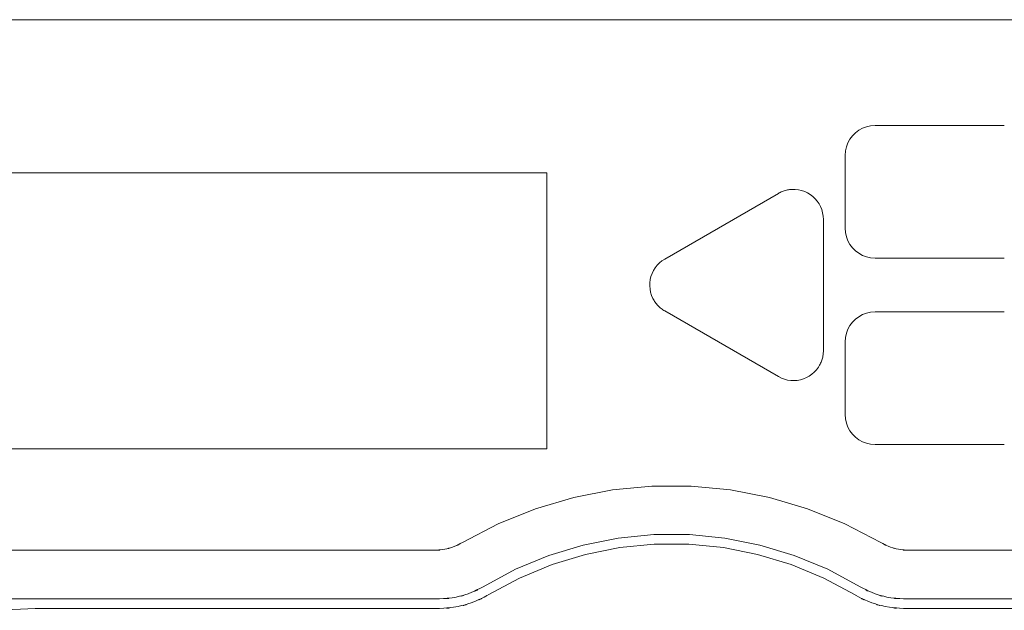
# Model space of a CAD drawing. Units: inches. Extents: x 0 to 110, y 0 to 88.
# Drawn here: x 57 to 60, y 83 to 85 of the extents above; entities that cross this region are included whole.
import ezdxf

# ---------------------------------------------------------------- set-up
doc = ezdxf.new("R2010")
doc.units = ezdxf.units.IN
doc.header["$LTSCALE"] = 12
doc.header["$MEASUREMENT"] = 0
doc.layers.add('L-DETL-013M', color=4, linetype='CONTINUOUS', lineweight=9)
doc.layers.add('L-DETL-07M', color=2, linetype='CONTINUOUS', lineweight=5)

msp = doc.modelspace()

# ---------------------------------------------------------------- linework, layer by layer
at = {"layer": 'L-DETL-013M'}
for points in [[(59.608, 83.0945), (59.5084, 83.1481), (59.4051, 83.1909), (59.299, 83.223), (59.1909, 83.2444), (59.0815, 83.2552), (58.9717, 83.2552), (58.8623, 83.2444), (58.7542, 83.223), (58.648, 83.1909), (58.5448, 83.1481), (58.4451, 83.0945)], [(59.5926, 83.0691), (59.4957, 83.1212), (59.3951, 83.1629), (59.2918, 83.1942), (59.1865, 83.215), (59.08, 83.2255), (58.9732, 83.2255), (58.8667, 83.215), (58.7614, 83.1942), (58.6581, 83.1629), (58.5576, 83.1212), (58.4606, 83.0691)], [(58.3113, 83.0572), (58.3229, 83.0579), (58.3309, 83.0584), (58.336, 83.0586), (58.3386, 83.0587), (58.3392, 83.0586), (58.3384, 83.0584), (58.3367, 83.0582), (58.3345, 83.058), (58.3324, 83.0578), (58.3308, 83.0577), (58.3304, 83.0578), (58.3316, 83.0581), (58.335, 83.0586), (58.3409, 83.0594), (58.35, 83.0605), (58.3622, 83.0625), (58.3722, 83.0649), (58.3789, 83.0666), (58.383, 83.0675), (58.3848, 83.0678), (58.385, 83.0677), (58.3838, 83.0673), (58.382, 83.0667), (58.3798, 83.0661), (58.3779, 83.0656), (58.3768, 83.0654), (58.3768, 83.0656), (58.3786, 83.0662), (58.3825, 83.0675), (58.3891, 83.0697), (58.3989, 83.0727), (58.4104, 83.0773), (58.4187, 83.0811), (58.4242, 83.0835), (58.4273, 83.0848), (58.4285, 83.0852), (58.4282, 83.0849), (58.4269, 83.0842), (58.425, 83.0832), (58.423, 83.0823), (58.4214, 83.0815), (58.4206, 83.0813), (58.4211, 83.0817), (58.4233, 83.083), (58.4278, 83.0854), (58.4349, 83.0892), (58.4451, 83.0945)], [(59.608, 83.0945), (59.6183, 83.0892), (59.6254, 83.0854), (59.6299, 83.083), (59.6321, 83.0816), (59.6326, 83.0812), (59.6318, 83.0815), (59.6302, 83.0822), (59.6283, 83.0832), (59.6264, 83.0842), (59.625, 83.0849), (59.6247, 83.0852), (59.6259, 83.0848), (59.629, 83.0835), (59.6345, 83.0811), (59.6429, 83.0773), (59.6544, 83.0727), (59.6642, 83.0697), (59.6708, 83.0675), (59.6747, 83.0662), (59.6764, 83.0656), (59.6765, 83.0654), (59.6753, 83.0656), (59.6734, 83.0661), (59.6713, 83.0667), (59.6694, 83.0673), (59.6683, 83.0677), (59.6684, 83.0678), (59.6703, 83.0675), (59.6743, 83.0666), (59.6811, 83.0649), (59.691, 83.0625), (59.7032, 83.0605), (59.7123, 83.0594), (59.7183, 83.0586), (59.7216, 83.0581), (59.7228, 83.0578), (59.7224, 83.0577), (59.7209, 83.0578), (59.7188, 83.058), (59.7166, 83.0582), (59.7148, 83.0584), (59.714, 83.0586), (59.7146, 83.0587), (59.7172, 83.0586), (59.7223, 83.0584), (59.7304, 83.0579), (59.7419, 83.0572)], [(55.7468, 83.0572), (58.3113, 83.0572)], [(58.3113, 83.0275), (58.3242, 83.0283), (58.3332, 83.0288), (58.3388, 83.029), (58.3417, 83.0291), (58.3424, 83.029), (58.3415, 83.0288), (58.3395, 83.0286), (58.3371, 83.0283), (58.3347, 83.0281), (58.333, 83.0281), (58.3326, 83.0281), (58.3339, 83.0284), (58.3376, 83.029), (58.3443, 83.0299), (58.3545, 83.0311), (58.368, 83.0333), (58.3791, 83.0361), (58.3867, 83.0379), (58.3912, 83.0389), (58.3933, 83.0393), (58.3934, 83.0392), (58.3921, 83.0387), (58.3901, 83.0381), (58.3877, 83.0374), (58.3856, 83.0369), (58.3843, 83.0366), (58.3843, 83.0368), (58.3863, 83.0375), (58.3907, 83.039), (58.398, 83.0414), (58.409, 83.0447), (58.4215, 83.0498), (58.4306, 83.0538), (58.4366, 83.0565), (58.44, 83.0578), (58.4412, 83.0583), (58.4409, 83.058), (58.4394, 83.0572), (58.4374, 83.0561), (58.4352, 83.0551), (58.4335, 83.0543), (58.4326, 83.054), (58.4332, 83.0545), (58.4356, 83.0559), (58.4405, 83.0585), (58.4482, 83.0625), (58.4594, 83.0683)], [(59.5938, 83.0683), (59.605, 83.0625), (59.6127, 83.0585), (59.6176, 83.0559), (59.62, 83.0545), (59.6206, 83.054), (59.6197, 83.0543), (59.6179, 83.0551), (59.6158, 83.0561), (59.6137, 83.0572), (59.6123, 83.058), (59.612, 83.0583), (59.6132, 83.0578), (59.6166, 83.0565), (59.6226, 83.0538), (59.6317, 83.0498), (59.6443, 83.0447), (59.6552, 83.0414), (59.6626, 83.039), (59.667, 83.0375), (59.6689, 83.0368), (59.669, 83.0366), (59.6677, 83.0369), (59.6655, 83.0374), (59.6632, 83.0381), (59.6611, 83.0387), (59.6598, 83.0392), (59.66, 83.0393), (59.662, 83.0389), (59.6666, 83.0379), (59.6741, 83.0361), (59.6852, 83.0333), (59.6988, 83.0311), (59.709, 83.0299), (59.7156, 83.029), (59.7193, 83.0284), (59.7207, 83.0281), (59.7202, 83.0281), (59.7185, 83.0281), (59.7162, 83.0283), (59.7137, 83.0286), (59.7118, 83.0288), (59.7109, 83.029), (59.7116, 83.0291), (59.7145, 83.029), (59.7201, 83.0288), (59.7291, 83.0283), (59.742, 83.0275)], [(59.7419, 83.0572), (61.0531, 83.0572)], [(57.0643, 83.0275), (56.9491, 83.0217)], [(58.3113, 83.0275), (57.0643, 83.0275)], [(61.2375, 83.0275), (59.742, 83.0275)]]:
    msp.add_lwpolyline(points, dxfattribs=at)
at = {"layer": 'L-DETL-07M'}
for points in [[(61.0531, 84.843), (55.7551, 84.843)], [(59.6542, 84.5169), (59.6406, 84.5159), (59.6275, 84.513), (59.6152, 84.5083), (59.6039, 84.502), (59.5936, 84.4942), (59.5844, 84.4851), (59.5766, 84.4748), (59.5703, 84.4634), (59.5657, 84.4511), (59.5627, 84.4381), (59.5617, 84.4244)], [(59.6542, 84.5169), (60.0528, 84.5169)], [(59.5617, 84.2003), (59.5617, 84.4244)], [(56.7152, 84.3706), (58.642, 84.3706)], [(58.642, 84.3706), (58.642, 83.5198)], [(59.0055, 84.105), (59.3559, 84.3074)], [(59.4948, 84.2272), (59.4942, 84.2376), (59.4925, 84.2477), (59.4897, 84.2573), (59.486, 84.2666), (59.4813, 84.2753), (59.4757, 84.2834), (59.4694, 84.2908), (59.4623, 84.2976), (59.4545, 84.3035), (59.4461, 84.3087), (59.4371, 84.3129), (59.4276, 84.3162), (59.4177, 84.3184), (59.4075, 84.3195), (59.4005, 84.3197), (59.3972, 84.3196), (59.3938, 84.3193), (59.3905, 84.319), (59.3872, 84.3185), (59.3839, 84.3179), (59.3807, 84.3172), (59.3775, 84.3163), (59.3743, 84.3154), (59.3711, 84.3143), (59.368, 84.3132), (59.3649, 84.3119), (59.3619, 84.3105), (59.3589, 84.309), (59.3559, 84.3074)], [(59.4948, 84.2272), (59.4948, 83.8226)], [(59.5617, 84.2003), (59.5627, 84.1866), (59.5657, 84.1735), (59.5703, 84.1612), (59.5766, 84.1499), (59.5844, 84.1395), (59.5936, 84.1304), (59.6039, 84.1226), (59.6152, 84.1163), (59.6275, 84.1116), (59.6406, 84.1087), (59.6542, 84.1077)], [(59.0055, 84.105), (58.9968, 84.0993), (58.9889, 84.0928), (58.9819, 84.0856), (58.9758, 84.0777), (58.9707, 84.0693), (58.9664, 84.0604), (58.9631, 84.0512), (58.9609, 84.0417), (58.9596, 84.032), (58.9594, 84.0221), (58.9602, 84.0122), (58.9621, 84.0024), (58.9651, 83.9927), (58.9692, 83.9833), (58.9726, 83.9772), (58.9744, 83.9744), (58.9762, 83.9716), (58.9782, 83.9689), (58.9803, 83.9663), (58.9824, 83.9637), (58.9847, 83.9613), (58.987, 83.9589), (58.9894, 83.9566), (58.9919, 83.9544), (58.9945, 83.9523), (58.9972, 83.9502), (58.9999, 83.9483), (59.0027, 83.9465), (59.0055, 83.9447)], [(60.0528, 84.1077), (59.6542, 84.1077)], [(59.3559, 83.7425), (59.0055, 83.9447)], [(59.6542, 83.942), (59.6406, 83.941), (59.6275, 83.9381), (59.6152, 83.9334), (59.6039, 83.9271), (59.5936, 83.9193), (59.5844, 83.9102), (59.5766, 83.8999), (59.5703, 83.8885), (59.5657, 83.8762), (59.5627, 83.8632), (59.5617, 83.8495)], [(59.6542, 83.942), (60.0528, 83.942)], [(59.5617, 83.6253), (59.5617, 83.8495)], [(59.3559, 83.7425), (59.3653, 83.7378), (59.3749, 83.7342), (59.3846, 83.7317), (59.3945, 83.7304), (59.4044, 83.7301), (59.4142, 83.7308), (59.4238, 83.7326), (59.4332, 83.7354), (59.4423, 83.7392), (59.4509, 83.7439), (59.459, 83.7495), (59.4666, 83.7561), (59.4735, 83.7635), (59.4796, 83.7718), (59.4832, 83.7778), (59.4848, 83.7808), (59.4862, 83.7838), (59.4876, 83.7868), (59.4888, 83.7899), (59.4899, 83.7931), (59.4909, 83.7963), (59.4918, 83.7995), (59.4926, 83.8027), (59.4932, 83.806), (59.4938, 83.8093), (59.4942, 83.8126), (59.4945, 83.8159), (59.4947, 83.8192), (59.4948, 83.8226)], [(59.5617, 83.6253), (59.5627, 83.6117), (59.5657, 83.5986), (59.5703, 83.5863), (59.5766, 83.575), (59.5844, 83.5647), (59.5936, 83.5555), (59.6039, 83.5477), (59.6152, 83.5414), (59.6275, 83.5368), (59.6406, 83.5339), (59.6542, 83.5329)], [(58.642, 83.5198), (56.7152, 83.5198)], [(60.0528, 83.5329), (59.6542, 83.5329)], [(59.6719, 83.2306), (59.561, 83.2886), (59.4463, 83.335), (59.3285, 83.3698), (59.2086, 83.393), (59.0874, 83.4046), (58.9658, 83.4046), (58.8446, 83.393), (58.7247, 83.3698), (58.6069, 83.335), (58.4922, 83.2886), (58.3813, 83.2306)], [(55.7551, 83.2068), (58.2939, 83.2068)], [(58.2939, 83.2068), (58.3015, 83.2073), (58.3067, 83.2075), (58.31, 83.2077), (58.3117, 83.2077), (58.3121, 83.2076), (58.3116, 83.2075), (58.3104, 83.2074), (58.309, 83.2073), (58.3076, 83.2072), (58.3066, 83.2071), (58.3064, 83.2072), (58.3071, 83.2073), (58.3093, 83.2077), (58.3132, 83.2081), (58.3191, 83.2089), (58.3271, 83.2101), (58.3336, 83.2117), (58.338, 83.2127), (58.3406, 83.2133), (58.3418, 83.2135), (58.3419, 83.2135), (58.3412, 83.2132), (58.3399, 83.2128), (58.3385, 83.2125), (58.3373, 83.2122), (58.3365, 83.212), (58.3366, 83.2121), (58.3377, 83.2125), (58.3403, 83.2134), (58.3446, 83.2147), (58.351, 83.2167), (58.3585, 83.2196), (58.364, 83.222), (58.3676, 83.2235), (58.3696, 83.2244), (58.3704, 83.2246), (58.3702, 83.2244), (58.3693, 83.224), (58.3681, 83.2234), (58.3668, 83.2228), (58.3658, 83.2223), (58.3652, 83.2221), (58.3656, 83.2224), (58.367, 83.2232), (58.37, 83.2247), (58.3746, 83.2272), (58.3813, 83.2306)], [(59.6719, 83.2306), (59.6786, 83.2272), (59.6833, 83.2247), (59.6862, 83.2232), (59.6877, 83.2224), (59.688, 83.2221), (59.6875, 83.2223), (59.6864, 83.2228), (59.6851, 83.2234), (59.6839, 83.224), (59.683, 83.2244), (59.6828, 83.2246), (59.6836, 83.2244), (59.6856, 83.2235), (59.6892, 83.222), (59.6947, 83.2196), (59.7022, 83.2167), (59.7086, 83.2147), (59.7129, 83.2134), (59.7155, 83.2125), (59.7166, 83.2121), (59.7167, 83.212), (59.7159, 83.2121), (59.7147, 83.2124), (59.7133, 83.2128), (59.7121, 83.2132), (59.7113, 83.2134), (59.7114, 83.2135), (59.7126, 83.2133), (59.7152, 83.2127), (59.7197, 83.2117), (59.7262, 83.2101), (59.7341, 83.2089), (59.74, 83.2081), (59.7439, 83.2077), (59.7461, 83.2073), (59.7469, 83.2072), (59.7466, 83.2071), (59.7456, 83.2072), (59.7442, 83.2073), (59.7428, 83.2074), (59.7417, 83.2075), (59.7411, 83.2076), (59.7415, 83.2077), (59.7432, 83.2077), (59.7465, 83.2075), (59.7518, 83.2073), (59.7593, 83.2068)], [(59.7593, 83.2068), (61.0531, 83.2068)]]:
    msp.add_lwpolyline(points, dxfattribs=at)

doc.saveas('drawing.dxf')
